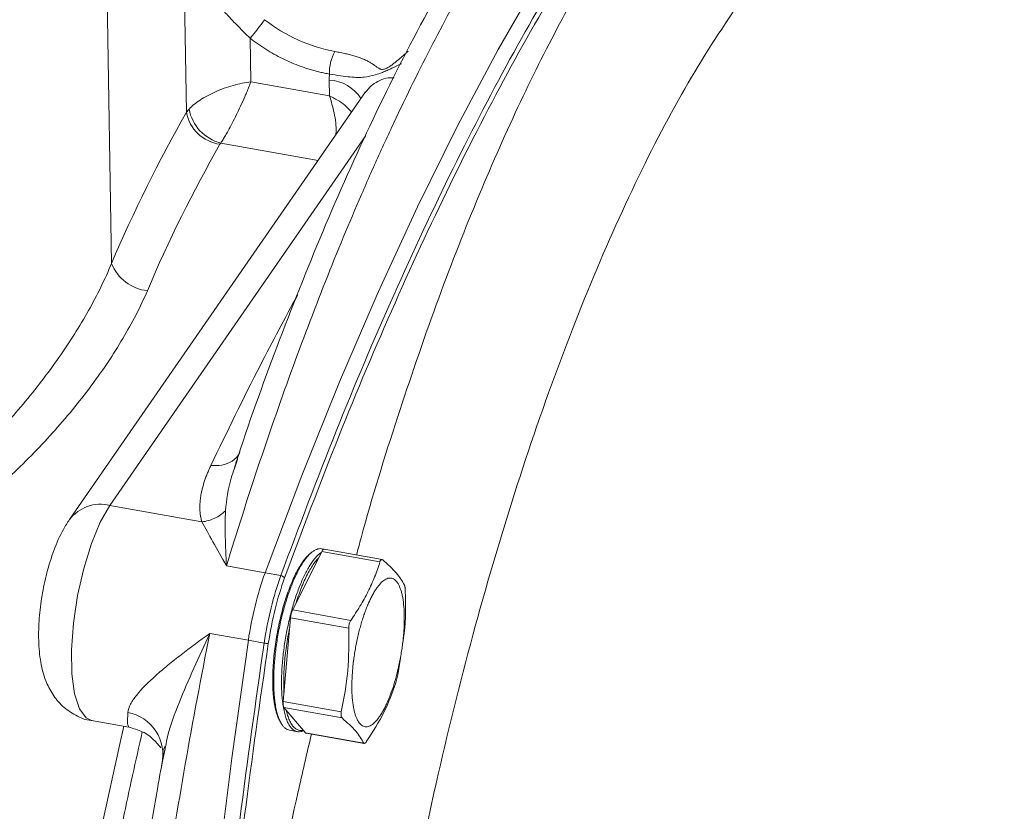
# Model space of a CAD drawing. Units: millimetres. Extents: x 0 to 420, y 0 to 297.
# Drawn here: x 340 to 359, y 92 to 107 of the extents above; entities that cross this region are included whole.
import ezdxf

# ---------------------------------------------------------------- set-up
doc = ezdxf.new("R2010")
doc.units = ezdxf.units.MM
doc.linetypes.add('SLD-Durchgehend', pattern=[0])

msp = doc.modelspace()

# ---------------------------------------------------------------- linework, layer by layer
at = {"color": 8, "linetype": 'SLD-Durchgehend', "lineweight": 0}
for p, q in [((341.3715, 102.56885), (341.24658, 110.20455)), ((342.80756, 108.87038), (342.86143, 105.57783)), ((344.12736, 107.05049), (344.14151, 106.1853)), ((344.14151, 106.1853), (345.70441, 105.90661)), ((345.70441, 105.90661), (345.69933, 106.21668)), ((341.33956, 97.76091), (346.42656, 105.11547)), ((345.47562, 104.62057), (343.54239, 104.96529)), ((343.16774, 97.43493), (341.33956, 97.76091)), ((346.70653, 96.6394), (345.55126, 96.8454)), ((344.42296, 96.42086), (343.6563, 96.55757)), ((344.42296, 96.42086), (344.73554, 96.36512)), ((344.97215, 95.68129), (346.12743, 95.47529)), ((346.08702, 95.31817), (344.93174, 95.52417)), ((343.32413, 95.21707), (344.0908, 95.08037)), ((344.0908, 95.08037), (344.40338, 95.02463)), ((344.78341, 93.86012), (345.93869, 93.65412)), ((345.95438, 93.53389), (344.79911, 93.73989)), ((345.22988, 93.23994), (346.38516, 93.03394)), ((342.42833, 92.88522), (342.37165, 92.61501))]:
    msp.add_line(p, q, dxfattribs=at)
at = {"color": 7, "linetype": 'SLD-Durchgehend', "lineweight": 15}
for p, q in [((346.42068, 105.98689), (340.53721, 97.48083)), ((343.8753, 98.67559), (343.81494, 98.49752)), ((343.84494, 98.61699), (343.86255, 98.66053)), ((345.70919, 96.87156), (345.55291, 96.89943)), ((346.74832, 96.68382), (345.5962, 96.88926)), ((345.55126, 96.8454), (344.97215, 95.68129)), ((345.3611, 96.8365), (345.32696, 96.81)), ((346.75891, 96.67915), (346.76264, 96.6763)), ((344.93174, 95.52417), (344.78341, 93.86012)), ((347.11202, 94.72423), (347.06078, 94.39207)), ((344.79911, 93.73989), (345.22988, 93.23994)), ((340.97682, 93.48295), (341.71282, 93.35172)), ((344.72809, 93.45172), (344.75097, 93.41505)), ((344.90935, 93.28968), (345.06543, 93.26185)), ((345.24104, 93.23299), (346.39315, 93.02755)), ((342.44443, 92.96197), (342.42833, 92.88522)), ((342.38805, 92.89524), (342.39634, 92.8855)), ((342.35714, 92.52415), (342.37165, 92.61501))]:
    msp.add_line(p, q, dxfattribs=at)
at = {"color": 7, "linetype": 'SLD-Durchgehend', "lineweight": 15, "flags": 128}
for points in [[(358.74784, 116.49869), (357.98929, 116.34794), (357.21424, 116.07287), (356.42487, 115.67425), (355.62341, 115.15322), (354.81212, 114.51124), (353.9933, 113.75012), (353.16925, 112.87203), (352.34231, 111.87943), (351.5148, 110.77513), (350.68908, 109.56225), (349.86746, 108.24421), (349.05227, 106.82474), (348.24581, 105.30784), (347.45035, 103.69781), (346.66816, 101.99918), (345.90143, 100.21675), (345.15232, 98.35556), (344.42296, 96.42086)], [(344.42296, 96.42086), (345.15232, 98.35556), (345.90143, 100.21675), (346.66816, 101.99918), (347.45035, 103.69781), (348.24581, 105.30784), (349.05227, 106.82474), (349.86746, 108.24421), (350.68908, 109.56225), (351.5148, 110.77513), (352.34231, 111.87943), (353.16925, 112.87203), (353.9933, 113.75012), (354.81212, 114.51124), (355.62341, 115.15322), (356.42487, 115.67425), (357.21424, 116.07287), (357.98929, 116.34794), (358.74784, 116.49869)], [(344.0908, 95.08037), (343.75988, 92.73618), (343.46972, 90.40331), (343.22115, 88.08835), (343.01486, 85.79783), (342.85144, 83.53823), (342.73135, 81.31593), (342.65493, 79.13719), (342.6224, 77.00818), (342.63384, 74.93491), (342.68922, 72.92323), (342.7884, 70.97882), (342.93108, 69.10718), (343.11686, 67.31359), (343.34523, 65.60311), (343.61553, 63.98059), (343.927, 62.45059), (344.27877, 61.01744), (344.66983, 59.68519)], [(344.66983, 59.68519), (344.27877, 61.01744), (343.927, 62.45059), (343.61553, 63.98059), (343.34523, 65.60311), (343.11686, 67.31359), (342.93108, 69.10718), (342.7884, 70.97882), (342.68922, 72.92323), (342.63384, 74.93491), (342.6224, 77.00818), (342.65493, 79.13719), (342.73135, 81.31593), (342.85144, 83.53823), (343.01486, 85.79783), (343.22115, 88.08835), (343.46972, 90.40331), (343.75988, 92.73618), (344.0908, 95.08037)], [(345.22988, 93.23994), (345.23564, 93.23501), (345.24104, 93.23299)]]:
    msp.add_lwpolyline(points, dxfattribs=at)
at = {"color": 8, "linetype": 'SLD-Durchgehend', "lineweight": 0, "flags": 128}
for points in [[(340.97682, 93.48295), (340.86804, 93.53421), (340.7353, 93.71602), (340.63957, 94.01514), (340.58628, 94.41458), (340.57848, 94.89162), (340.6166, 95.41917), (340.69847, 95.96722), (340.81945, 96.50464), (340.97265, 97.00087), (341.14937, 97.42772), (341.33956, 97.76091)], [(341.04173, 71.73065), (340.77801, 72.51493), (340.536, 73.44384), (340.33366, 74.46863), (340.17224, 75.58291), (340.05276, 76.77972), (339.97596, 78.05158), (339.94233, 79.39055), (339.95206, 80.78828), (340.00511, 82.23603), (340.10113, 83.72476), (340.23954, 85.24517), (340.41946, 86.78778), (340.63977, 88.34294), (340.8991, 89.90095), (341.19582, 91.45207), (341.52809, 92.98662), (341.61701, 93.3688)]]:
    msp.add_lwpolyline(points, dxfattribs=at)
at = {"color": 8, "linetype": 'SLD-Durchgehend', "lineweight": 0}
for centre, radius, start, end in [((337.78812, 112.25113), 8.19956, 320.634903, 323.894523), ((346.39311, 109.93005), 3.19768, 231.735672, 259.539596), ((346.56417, 106.36251), 0.86248, 150.630029, 181.667462), ((345.66606, 105.4327), 0.78468, 32.426659, 87.569358), ((367.91509, 91.2989), 28.83703, 150.319707, 156.994763), ((343.6374, 105.72272), 0.78938, 190.576036, 261.866469), ((343.75931, 105.79785), 0.86036, 190.373235, 255.396178), ((367.7712, 91.12295), 27.9068, 150.319707, 156.994763), ((342.18194, 102.89892), 0.87508, 202.159959, 263.563759), ((341.15277, 97.00682), 0.77688, 76.087772, 142.455194), ((341.53617, 92.80364), 0.85652, 347.277583, 79.153731)]:
    msp.add_arc(centre, radius, start, end, dxfattribs=at)
at = {"color": 7, "linetype": 'SLD-Durchgehend', "lineweight": 15}
for centre, radius, start, end in [((345.61022, 96.82993), 0.06096, 103.289781, 165.300001), ((351.02948, 94.07241), 7.01151, 160.430968, 171.734665), ((345.39846, 95.48789), 0.46813, 155.597089, 175.554295), ((344.97148, 93.82353), 0.19159, 168.990183, 205.882508)]:
    msp.add_arc(centre, radius, start, end, dxfattribs=at)
at = {"color": 8, "linetype": 'SLD-Durchgehend', "lineweight": 0}
for points in [[(344.73554, 96.36512), (345.09966, 97.3352), (345.82791, 99.27536), (346.97552, 101.97305), (348.15443, 104.49306), (349.36161, 106.80543), (350.5882, 108.89923), (351.82672, 110.76011), (353.06923, 112.37666), (354.3078, 113.73805), (355.53483, 114.83747), (356.74149, 115.66109), (357.92394, 116.22924), (358.68159, 116.37172), (359.06041, 116.44296)], [(345.69933, 106.21668), (345.69866, 106.25724), (345.69957, 106.29752), (345.70206, 106.33742)], [(342.91301, 105.64294), (342.89337, 105.6218), (342.87613, 105.60004), (342.86143, 105.57783)], [(343.54239, 104.96529), (343.53602, 104.9575), (343.53046, 104.9495), (343.52571, 104.94128)], [(344.73554, 96.36512), (344.66625, 96.15603), (344.52766, 95.73784), (344.44481, 95.26236), (344.40338, 95.02463)], [(344.48686, 95.01596), (344.52711, 95.2469), (344.6076, 95.70878), (344.74223, 96.11503), (344.80954, 96.31815)], [(344.98241, 59.62946), (344.78551, 60.29239), (344.39171, 61.61827), (343.91369, 63.89294), (343.5222, 66.35905), (343.22755, 69.02235), (343.02952, 71.86019), (342.92994, 74.85607), (342.92924, 77.99055), (343.02762, 81.24385), (343.22387, 84.59519), (343.51893, 88.02357), (343.90277, 91.50622), (344.23651, 93.85183), (344.40338, 95.02463)]]:
    msp.add_open_spline(points, degree=3, dxfattribs=at)
for points, knots in [([(344.80954, 96.31815), (345.16383, 97.26271), (345.87639, 99.16243), (347.00436, 101.82291), (348.17722, 104.3407), (349.3903, 106.67438), (350.63245, 108.8013), (351.89013, 110.69316), (353.15193, 112.33262), (354.40643, 113.70504), (355.63977, 114.80027), (356.84059, 115.60944), (358.00309, 116.15932), (358.74448, 116.29745), (359.11311, 116.36613)], [0, 0, 0, 0, 0.08123232, 0.16337581, 0.24637505, 0.33059143, 0.41515619, 0.5, 0.58484023, 0.66940502, 0.75362494, 0.83662068, 0.91876594, 1, 1, 1, 1]), ([(346.24018, 96.77443), (346.27045, 96.88929), (346.51957, 97.83451), (347.04667, 99.51277), (347.8114, 101.76081), (348.61549, 103.82469), (349.43715, 105.69469), (350.26087, 107.33981), (351.08214, 108.79057), (351.62844, 109.59259), (351.90159, 109.99361)], [0, 0, 0, 0, 0.020447989, 0.168264263, 0.314524613, 0.458511461, 0.599574557, 0.737145618, 0.868570336, 1, 1, 1, 1]), ([(349.43952, 109.87007), (348.89567, 109.02348), (348.36569, 108.1066), (347.59101, 106.62599), (347.33616, 106.11486), (346.95891, 105.32146), (346.834, 105.05254), (346.58584, 104.50569), (346.46244, 104.22741), (345.85163, 102.81795), (345.38459, 101.63745), (344.49071, 99.1742), (344.06386, 97.89145), (343.6563, 96.55757)], [0, 0, 0, 0, 0.25, 0.25, 0.375, 0.375, 0.4375, 0.4375, 0.5, 0.5, 0.75, 0.75, 1, 1, 1, 1]), ([(342.80756, 108.87038), (342.81457, 108.84827), (342.82811, 108.80551), (342.85087, 108.74302), (342.87396, 108.68455), (342.89711, 108.63013), (342.91985, 108.57984), (342.94179, 108.53376), (342.9626, 108.49197), (343.01563, 108.38967), (343.10699, 108.23337), (343.26136, 108.00674), (343.435, 107.78357), (343.59723, 107.59627), (343.72111, 107.46192), (343.80415, 107.37451), (343.88669, 107.28974), (343.96821, 107.20763), (344.04811, 107.12828), (344.10134, 107.07602), (344.12736, 107.05049)], [0, 0, 0, 0, 0.040666071, 0.078657111, 0.113973134, 0.146614169, 0.176580253, 0.203871448, 0.228487839, 0.25042955, 0.383960315, 0.499632173, 0.632502519, 0.749531756, 0.79595507, 0.840440067, 0.883031877, 0.923781922, 0.962748914, 1, 1, 1, 1]), ([(353.9003, 107.8416), (353.54144, 107.30424), (352.82373, 106.22954), (351.7728, 104.20351), (350.76356, 101.9165), (349.8138, 99.37592), (348.93963, 96.63375), (348.15604, 93.73462), (347.47643, 90.72876), (346.91243, 87.66742), (346.4737, 84.60304), (346.16773, 81.58804), (345.99977, 78.674), (345.97268, 75.91078), (346.08693, 73.34565), (346.34058, 71.0226), (346.72922, 68.98098), (347.24647, 67.2572), (347.88248, 65.87524), (348.63008, 64.87932), (349.36379, 64.28916), (349.87516, 64.20346), (350.07546, 64.16988)], [0, 0, 0, 0, 0.05090636, 0.10181273, 0.15271909, 0.20362546, 0.25453182, 0.30543819, 0.35634455, 0.40725092, 0.45815728, 0.50906365, 0.55997001, 0.61087638, 0.66178274, 0.71268911, 0.76359547, 0.81450184, 0.8654082, 0.91631457, 0.96722093, 1, 1, 1, 1]), ([(345.70206, 106.33742), (345.67042, 106.34329), (345.60712, 106.35505), (345.51223, 106.37636), (345.41749, 106.40033), (345.32303, 106.42721), (345.23936, 106.45355), (345.13017, 106.49098), (345.01436, 106.53527), (344.8815, 106.59268), (344.74885, 106.65544), (344.59959, 106.73406), (344.43682, 106.83101), (344.2785, 106.93578), (344.17774, 107.01225), (344.12736, 107.05049)], [0, 0, 0, 0, 0.0571247, 0.11424927, 0.17137402, 0.22849929, 0.2856254, 0.32375675, 0.42827816, 0.49904433, 0.57173244, 0.67879914, 0.78586739, 0.89293505, 1, 1, 1, 1]), ([(347.2674, 106.79307), (347.25305, 106.78001), (347.21635, 106.74661), (347.14238, 106.68104), (347.06297, 106.61346), (346.98529, 106.55117), (346.93389, 106.51287), (346.89174, 106.48437), (346.85924, 106.46455), (346.82785, 106.44831), (346.79085, 106.4339), (346.75253, 106.42834), (346.72145, 106.43379), (346.69405, 106.44548), (346.66252, 106.46415), (346.62416, 106.49214), (346.5757, 106.52783), (346.52068, 106.56322), (346.45622, 106.5989), (346.38236, 106.63299), (346.29924, 106.66501), (346.21171, 106.69366), (346.12102, 106.7194), (346.02412, 106.74326), (345.92164, 106.76549), (345.84886, 106.77885), (345.81255, 106.78551)], [0, 0, 0, 0, 0.02456174, 0.06283445, 0.12561504, 0.15700898, 0.18842262, 0.20524054, 0.21990278, 0.23587478, 0.2512913, 0.27849393, 0.3139031, 0.34111557, 0.3763652, 0.43883203, 0.50123936, 0.56637573, 0.62532566, 0.68935661, 0.74996699, 0.80254042, 0.85330962, 0.90277675, 0.95148423, 1, 1, 1, 1]), ([(345.70206, 106.33742), (345.77763, 106.32572), (345.93032, 106.30209), (346.18717, 106.26845), (346.3929, 106.26937), (346.55484, 106.30407), (346.72737, 106.35904), (346.84519, 106.40774), (346.96643, 106.46338), (347.06295, 106.50888), (347.12562, 106.54079), (347.13149, 106.54378)], [0, 0, 0, 0, 0.1124671, 0.22725604, 0.47819301, 0.70537213, 0.80145831, 0.85477041, 0.90444145, 0.99104394, 1, 1, 1, 1]), ([(346.98676, 106.26216), (346.94745, 106.2641), (346.84619, 106.26911), (346.70285, 106.21383), (346.53693, 106.12714), (346.46084, 106.02505), (346.4181, 105.9677)], [0, 0, 0, 0, 0.159548464, 0.41091, 0.669071374, 1, 1, 1, 1]), ([(342.91301, 105.64294), (342.96868, 105.70279), (343.04366, 105.76385), (343.22269, 105.8806), (343.32668, 105.93625), (343.55035, 106.03499), (343.66996, 106.07806), (343.90946, 106.14609), (344.02926, 106.17102), (344.14151, 106.1853)], [0, 0, 0, 0, 0.25, 0.25, 0.5, 0.5, 0.75, 0.75, 1, 1, 1, 1]), ([(343.54239, 104.96529), (343.54976, 104.97667), (343.56457, 104.99952), (343.58781, 105.03684), (343.61183, 105.07643), (343.63661, 105.11842), (343.66209, 105.16264), (343.70632, 105.24123), (343.77219, 105.3634), (343.8563, 105.52978), (343.94052, 105.70588), (344.00537, 105.8507), (344.05759, 105.97266), (344.09997, 106.07582), (344.12677, 106.14645), (344.14151, 106.1853)], [0, 0, 0, 0, 0.03859993, 0.07748079, 0.11665607, 0.15613899, 0.19594246, 0.23607906, 0.36040731, 0.49217111, 0.61524145, 0.75306521, 0.81710325, 0.89941806, 1, 1, 1, 1]), ([(345.70441, 105.90661), (345.8129, 105.84936), (345.9882, 105.75685), (346.09991, 105.63218), (346.14248, 105.58468)], [0, 0, 0, 0, 0.61893885, 1, 1, 1, 1]), ([(345.70441, 105.90661), (345.73709, 105.79578), (345.8043, 105.56787), (345.84304, 105.28369), (345.83129, 105.14903), (345.82987, 105.13273)], [0, 0, 0, 0, 0.45415248, 0.93393731, 1, 1, 1, 1]), ([(334.82649, 96.19998), (335.01557, 96.26562), (335.20206, 96.33969), (335.57055, 96.50281), (335.75312, 96.59218), (336.28893, 96.87731), (336.63152, 97.09015), (337.2937, 97.55124), (337.61323, 97.79958), (338.07738, 98.1951), (338.23002, 98.33126), (338.52787, 98.60873), (338.6728, 98.74972), (339.09613, 99.17885), (339.36314, 99.47306), (339.7412, 99.92528), (339.86345, 100.07785), (340.10019, 100.38663), (340.21471, 100.54296), (340.54123, 101.01033), (340.7381, 101.32203), (341.08858, 101.94534), (341.24222, 102.25696), (341.3715, 102.56885)], [0, 0, 0, 0, 0.0625, 0.0625, 0.125, 0.125, 0.25, 0.25, 0.375, 0.375, 0.4375, 0.4375, 0.5, 0.5, 0.625, 0.625, 0.6875, 0.6875, 0.75, 0.75, 0.875, 0.875, 1, 1, 1, 1]), ([(342.08385, 102.02935), (341.94691, 101.71095), (341.78321, 101.39386), (341.40834, 100.7615), (341.19713, 100.44623), (340.84602, 99.97484), (340.72275, 99.8174), (340.4677, 99.50685), (340.33588, 99.35363), (339.92792, 98.9001), (339.63939, 98.60588), (339.18142, 98.1779), (339.02454, 98.03749), (338.70196, 97.76157), (338.53656, 97.62637), (338.0334, 97.23424), (337.6867, 96.98885), (336.96761, 96.53486), (336.59529, 96.32617), (336.01254, 96.04812), (335.8139, 95.96125), (335.41281, 95.80335), (335.20976, 95.73199), (335.0038, 95.66917)], [0, 0, 0, 0, 0.125, 0.125, 0.25, 0.25, 0.3125, 0.3125, 0.375, 0.375, 0.5, 0.5, 0.5625, 0.5625, 0.625, 0.625, 0.75, 0.75, 0.875, 0.875, 0.9375, 0.9375, 1, 1, 1, 1]), ([(345.07189, 101.9505), (344.82118, 101.48382), (344.21515, 100.35572), (343.66713, 99.22026), (343.34582, 98.55452)], [0, 0, 0, 0, 0.41368964, 1, 1, 1, 1]), ([(343.92241, 98.82371), (343.91862, 98.81214), (343.89384, 98.73652), (343.77208, 98.63556), (343.57487, 98.54757), (343.42049, 98.55226), (343.34582, 98.55452)], [0, 0, 0, 0, 0.057977895, 0.378759076, 0.699540256, 1, 1, 1, 1]), ([(343.34582, 98.55452), (343.33285, 98.52672), (343.30715, 98.47163), (343.27266, 98.38936), (343.24163, 98.30835), (343.21431, 98.22855), (343.19063, 98.14999), (343.17061, 98.07267), (343.15217, 97.98684), (343.13711, 97.89346), (343.12784, 97.79352), (343.12604, 97.69779), (343.13196, 97.60629), (343.14472, 97.51894), (343.16018, 97.46253), (343.16774, 97.43493)], [0, 0, 0, 0, 0.0755966, 0.14979232, 0.22261533, 0.29409543, 0.36426411, 0.43315468, 0.50080234, 0.59319585, 0.68172452, 0.76651494, 0.84771117, 0.92547729, 1, 1, 1, 1]), ([(343.81494, 98.49752), (343.79165, 98.43259), (343.69257, 98.15638), (343.66052, 97.87232), (343.636, 97.65504)], [0, 0, 0, 0, 0.23507737, 1, 1, 1, 1]), ([(343.636, 97.65504), (343.57773, 97.5962), (343.50437, 97.54405), (343.34186, 97.46765), (343.25322, 97.44365), (343.16774, 97.43493)], [0, 0, 0, 0, 0.5, 0.5, 1, 1, 1, 1]), ([(343.636, 97.65504), (343.62925, 97.49319), (343.62929, 97.32054), (343.63736, 96.95447), (343.64559, 96.75995), (343.6563, 96.55757)], [0, 0, 0, 0, 0.5, 0.5, 1, 1, 1, 1]), ([(343.6563, 96.55757), (343.56163, 96.7302), (343.47069, 96.89171), (343.30544, 97.1851), (343.2304, 97.31799), (343.16774, 97.43493)], [0, 0, 0, 0, 0.5, 0.5, 1, 1, 1, 1]), ([(344.80954, 96.31815), (344.80668, 96.32362), (344.80095, 96.33455), (344.78043, 96.34931), (344.75757, 96.36001), (344.74288, 96.36342), (344.73554, 96.36512)], [0, 0, 0, 0, 0.27965747, 0.55920266, 0.77967329, 1, 1, 1, 1]), ([(343.90317, 59.82187), (343.51479, 60.7906), (343.16561, 61.8445), (342.70346, 63.55513), (342.55964, 64.14738), (342.29374, 65.37491), (342.17258, 66.00603), (341.84517, 67.94538), (341.67442, 69.30174), (341.42859, 72.13971), (341.35352, 73.62135), (341.30293, 76.714), (341.32786, 78.2966), (341.4743, 81.53186), (341.59578, 83.18454), (341.84991, 85.71695), (341.94667, 86.57041), (342.10985, 87.86314), (342.16712, 88.29506), (342.28699, 89.15853), (342.34964, 89.59045), (342.67621, 91.75099), (342.9799, 93.48242), (343.32413, 95.21707)], [0, 0, 0, 0, 0.125, 0.125, 0.1875, 0.1875, 0.25, 0.25, 0.375, 0.375, 0.5, 0.5, 0.625, 0.625, 0.75, 0.75, 0.8125, 0.8125, 0.84375, 0.84375, 0.875, 0.875, 1, 1, 1, 1]), ([(341.69734, 93.64485), (341.70162, 93.69743), (341.7207, 93.75241), (341.78083, 93.86754), (341.82234, 93.92811), (341.97203, 94.11498), (342.10243, 94.2443), (342.32899, 94.44689), (342.40992, 94.51586), (342.57732, 94.65361), (342.66427, 94.72281), (342.93351, 94.93181), (343.12412, 95.073), (343.32413, 95.21707)], [0, 0, 0, 0, 0.125, 0.125, 0.25, 0.25, 0.5, 0.5, 0.625, 0.625, 0.75, 0.75, 1, 1, 1, 1]), ([(343.32413, 95.21707), (343.11216, 94.75538), (342.79843, 94.07206), (342.51326, 93.31989), (342.45895, 93.03746), (342.44443, 92.96197)], [0, 0, 0, 0, 0.60416925, 0.89420425, 1, 1, 1, 1]), ([(345.06504, 59.67342), (344.87319, 60.31812), (344.48733, 61.61475), (344.01394, 63.84587), (343.62022, 66.2938), (343.32017, 68.96496), (343.11702, 71.83543), (343.01503, 74.87652), (343.01518, 78.06078), (343.1174, 81.35925), (343.31856, 84.73291), (343.61634, 88.15008), (343.99714, 91.57845), (344.32423, 93.87439), (344.48686, 95.01596)], [0, 0, 0, 0, 0.08123232, 0.16337581, 0.24637505, 0.33059143, 0.41515619, 0.5, 0.58484023, 0.66940502, 0.75362494, 0.83662068, 0.91876594, 1, 1, 1, 1]), ([(344.40338, 95.02463), (344.41295, 95.02304), (344.43208, 95.01986), (344.45825, 95.01686), (344.47742, 95.01549), (344.48372, 95.0158), (344.48686, 95.01596)], [0, 0, 0, 0, 0.27965747, 0.55920266, 0.77967329, 1, 1, 1, 1]), ([(341.71425, 93.35847), (341.70388, 93.36883), (341.68209, 93.39059), (341.6921, 93.55744), (341.69734, 93.64485)], [0, 0, 0, 0, 0.4760841, 1, 1, 1, 1]), ([(346.14153, 63.33897), (345.93373, 63.583), (345.50604, 64.08526), (344.94795, 65.1589), (344.45507, 66.45765), (344.05013, 67.95793), (343.73285, 69.61968), (343.50387, 71.40042), (343.3562, 73.28141), (343.28571, 75.256), (343.28988, 77.3352), (343.37078, 79.53653), (343.5325, 81.86492), (343.78254, 84.32152), (344.12081, 86.8646), (344.55208, 89.45444), (344.96149, 91.58806), (345.2528, 92.82654), (345.34408, 93.21461)], [0, 0, 0, 0, 0.06448477, 0.13272085, 0.20023868, 0.266707, 0.33182564, 0.39533225, 0.45600497, 0.51667315, 0.57734587, 0.63801404, 0.70152066, 0.76663929, 0.83310761, 0.90062544, 0.96886153, 1, 1, 1, 1])]:
    msp.add_open_spline(points, degree=3, knots=knots, dxfattribs=at)
at = {"color": 7, "linetype": 'SLD-Durchgehend', "lineweight": 15}
for points, knots in [([(348.76238, 109.44461), (348.41322, 108.87468), (347.6828, 107.68246), (346.63823, 105.62664), (345.63274, 103.40575), (344.72202, 101.10273), (344.12072, 99.46883), (343.83599, 98.57813), (343.81063, 98.49879)], [0, 0, 0, 0, 0.19188145, 0.40139497, 0.60401735, 0.79757047, 0.98196969, 1, 1, 1, 1]), ([(340.53721, 97.48083), (340.49573, 97.41621), (340.37577, 97.2293), (340.22404, 96.88154), (340.08307, 96.43117), (339.98572, 95.9691), (339.92935, 95.51122), (339.91631, 95.06115), (339.95363, 94.64985), (340.04473, 94.29926), (340.19094, 94.00461), (340.3901, 93.76054), (340.65437, 93.58247), (340.86632, 93.48672), (340.98104, 93.48405), (340.98738, 93.48391)], [0, 0, 0, 0, 0.05464431, 0.15803867, 0.25567119, 0.34771135, 0.43879648, 0.53185761, 0.63165644, 0.72188792, 0.79126738, 0.85917203, 0.92725006, 0.99598162, 1, 1, 1, 1]), ([(345.55279, 96.89876), (345.55099, 96.89931), (345.53393, 96.90445), (345.49923, 96.90194), (345.44952, 96.89012), (345.3985, 96.86437), (345.34701, 96.82704), (345.29448, 96.77758), (345.24155, 96.71666), (345.18844, 96.64437), (345.1359, 96.56153), (345.08388, 96.46836), (345.03293, 96.36594), (344.98316, 96.25451), (344.93528, 96.13531), (344.88945, 96.00863), (344.84561, 95.87466), (344.80391, 95.73352), (344.76534, 95.58807), (344.73049, 95.44017), (344.69956, 95.29163), (344.67216, 95.1414), (344.64859, 94.99121), (344.629, 94.84139), (344.61375, 94.69363), (344.60273, 94.54831), (344.596, 94.40711), (344.59356, 94.27034), (344.5956, 94.13833), (344.60232, 94.01147), (344.61437, 93.88507), (344.63206, 93.76108), (344.64951, 93.68581), (344.65828, 93.64798)], [0, 0, 0, 0, 0.003932882, 0.037321453, 0.070955581, 0.103408606, 0.136086958, 0.16853944, 0.201217249, 0.233669568, 0.266347213, 0.298799531, 0.331477166, 0.363929484, 0.396607115, 0.429059434, 0.461737064, 0.495125321, 0.52875913, 0.561212115, 0.593890433, 0.626343044, 0.659020982, 0.691473426, 0.724151196, 0.756603639, 0.789281403, 0.821733847, 0.854411605, 0.8878, 0.921433947, 0.960519069, 1, 1, 1, 1]), ([(345.32678, 96.80818), (345.32149, 96.80457), (345.29467, 96.78632), (345.24495, 96.73436), (345.17848, 96.65244), (345.11213, 96.55121), (345.04681, 96.43401), (344.9938, 96.32377), (344.94235, 96.20518), (344.89262, 96.07845), (344.83645, 95.9153), (344.78434, 95.74301), (344.7369, 95.56348), (344.70177, 95.40945), (344.67023, 95.25359), (344.64235, 95.09632), (344.61514, 94.90763), (344.5946, 94.72111), (344.58091, 94.53891), (344.57416, 94.36301), (344.57441, 94.22333), (344.57912, 94.0902), (344.58659, 93.98683), (344.59793, 93.88792), (344.60893, 93.81422), (344.62188, 93.74416), (344.63225, 93.70132), (344.63744, 93.67986)], [0, 0, 0, 0, 0.011734933, 0.059465584, 0.107197081, 0.154930146, 0.202661513, 0.250392432, 0.274232954, 0.32196582, 0.369697338, 0.417428156, 0.465159874, 0.512892755, 0.536733226, 0.584464074, 0.632195496, 0.679928454, 0.727659836, 0.775390688, 0.823122605, 0.846963293, 0.894694963, 0.920796923, 0.946986484, 0.973446824, 1, 1, 1, 1]), ([(344.81457, 93.62012), (344.80989, 93.63934), (344.79583, 93.69707), (344.77693, 93.80508), (344.76192, 93.93792), (344.75347, 94.07092), (344.74998, 94.2009), (344.7509, 94.33867), (344.75648, 94.48138), (344.76658, 94.6272), (344.78101, 94.7757), (344.79982, 94.92811), (344.8228, 95.08119), (344.84969, 95.23303), (344.88034, 95.38333), (344.91497, 95.53318), (344.95279, 95.67935), (344.99344, 95.82011), (345.03681, 95.95526), (345.08329, 96.08568), (345.13178, 96.20844), (345.18164, 96.32224), (345.23286, 96.42701), (345.28588, 96.5233), (345.33955, 96.6088), (345.39302, 96.68289), (345.44626, 96.74515), (345.49587, 96.79367), (345.52726, 96.81535), (345.54104, 96.82486)], [0, 0, 0, 0, 0.02299804, 0.0690412, 0.11559551, 0.15213985, 0.18893793, 0.22653626, 0.2644111, 0.30095576, 0.33775416, 0.37535282, 0.41322801, 0.4497727, 0.48657114, 0.52416983, 0.56204506, 0.59858964, 0.63538797, 0.67298655, 0.71086167, 0.74740622, 0.7842045, 0.82180305, 0.85967813, 0.89622281, 0.93302123, 0.9706199, 1, 1, 1, 1]), ([(345.48684, 96.71591), (345.47915, 96.70861), (345.44951, 96.68044), (345.39723, 96.61238), (345.33095, 96.51248), (345.26561, 96.39492), (345.21262, 96.28474), (345.16114, 96.1662), (345.11161, 96.03909), (345.06653, 95.91138), (345.04298, 95.83227), (345.0366, 95.81084)], [0, 0, 0, 0, 0.04849811, 0.18697461, 0.32545566, 0.46393179, 0.60240662, 0.67157168, 0.81005216, 0.94852872, 1, 1, 1, 1]), ([(346.70653, 96.6394), (346.71105, 96.65053), (346.72007, 96.67278), (346.73535, 96.68601), (346.74498, 96.68268), (346.74792, 96.68166)], [0, 0, 0, 0, 0.40956395, 0.81928485, 1, 1, 1, 1]), ([(346.76264, 96.6763), (346.86029, 96.58894), (347.05718, 96.41279), (347.14776, 96.25559), (347.19341, 96.17635)], [0, 0, 0, 0, 0.49597351, 1, 1, 1, 1]), ([(346.12743, 95.47529), (346.18975, 95.56844), (346.3146, 95.75506), (346.47276, 96.04358), (346.60569, 96.33874), (346.67287, 96.53904), (346.70653, 96.6394)], [0, 0, 0, 0, 0.24754984, 0.49597031, 0.74746307, 1, 1, 1, 1]), ([(347.042, 94.40521), (347.0518, 94.44454), (347.07146, 94.52348), (347.09745, 94.64472), (347.12073, 94.76737), (347.14078, 94.89027), (347.15764, 95.01308), (347.17107, 95.13439), (347.18108, 95.25393), (347.18752, 95.37032), (347.1904, 95.48332), (347.18943, 95.62777), (347.17909, 95.79756), (347.15672, 95.94455), (347.1319, 96.04626), (347.11037, 96.11311), (347.08574, 96.17128), (347.05829, 96.2201), (347.0281, 96.2595), (346.99549, 96.28898), (346.96056, 96.30852), (346.92369, 96.31786), (346.88498, 96.31701), (346.83147, 96.30228), (346.76061, 96.25792), (346.68764, 96.18007), (346.62907, 96.09879), (346.58606, 96.03003), (346.54354, 95.95287), (346.50198, 95.86821), (346.46148, 95.77626), (346.42368, 95.68098), (346.3885, 95.58329), (346.35589, 95.48391), (346.32479, 95.37977), (346.29483, 95.26914), (346.26653, 95.15273), (346.2404, 95.03169), (346.21717, 94.90905), (346.19711, 94.78623), (346.18026, 94.6635), (346.16683, 94.54224), (346.15682, 94.42275), (346.15037, 94.3064), (346.14748, 94.19345), (346.14843, 94.04904), (346.15873, 93.87929), (346.18106, 93.73228), (346.20585, 93.63053), (346.22736, 93.56363), (346.25197, 93.5054), (346.2794, 93.45652), (346.30958, 93.41707), (346.34217, 93.38752), (346.37709, 93.36791), (346.41395, 93.35851), (346.45265, 93.3593), (346.50615, 93.37395), (346.577, 93.41821), (346.64996, 93.49595), (346.70853, 93.57716), (346.75154, 93.64587), (346.79407, 93.72297), (346.83563, 93.80758), (346.87615, 93.89947), (346.92577, 94.02469), (346.9835, 94.1907), (347.02235, 94.33315), (347.042, 94.40521)], [0, 0, 0, 0, 0.013187321, 0.026466112, 0.039653449, 0.052932397, 0.066117555, 0.079394352, 0.092578952, 0.10585515, 0.119039736, 0.132315796, 0.158753522, 0.185957195, 0.199149043, 0.212432506, 0.225619322, 0.238897771, 0.252082511, 0.265358885, 0.278543597, 0.291819877, 0.305004581, 0.318280719, 0.344718692, 0.371922663, 0.385115317, 0.398399654, 0.411586105, 0.424864213, 0.4380503, 0.451327984, 0.46332302, 0.475386927, 0.487665637, 0.500017843, 0.513205296, 0.526484157, 0.539662647, 0.552932698, 0.56611116, 0.579381066, 0.592559488, 0.605829384, 0.619007799, 0.632277566, 0.658702842, 0.685892939, 0.699084897, 0.712368473, 0.725555214, 0.738833589, 0.752018314, 0.765294674, 0.778479372, 0.791755636, 0.804940327, 0.81821645, 0.844654395, 0.871858331, 0.885050882, 0.898335111, 0.911520986, 0.9247985, 0.93798304, 0.9512592, 0.975342591, 1, 1, 1, 1]), ([(347.19341, 96.17635), (347.19459, 96.17353), (347.19698, 96.16781), (347.20024, 96.15392), (347.20317, 96.13635), (347.2056, 96.11557), (347.20751, 96.09191), (347.20858, 96.07171), (347.20899, 96.05945), (347.20911, 96.05613)], [0, 0, 0, 0, 0.15497155, 0.3143913, 0.46937971, 0.62892715, 0.78287803, 0.94124128, 1, 1, 1, 1]), ([(347.20911, 96.05613), (347.21647, 95.77535), (347.22561, 95.42704), (347.16934, 95.09036), (347.15842, 95.02508)], [0, 0, 0, 0, 0.80611892, 1, 1, 1, 1]), ([(344.91572, 95.34445), (344.91531, 95.34267), (344.90788, 95.31018), (344.88945, 95.21429), (344.86101, 95.05739), (344.83399, 94.86859), (344.81338, 94.68209), (344.79975, 94.49994), (344.79286, 94.32382), (344.79353, 94.18484), (344.79605, 94.09153), (344.79888, 94.05511), (344.79977, 94.04366)], [0, 0, 0, 0, 0.0039945, 0.07282048, 0.21061651, 0.3484142, 0.48621632, 0.62401389, 0.76180993, 0.89960905, 0.96843566, 1, 1, 1, 1]), ([(345.93869, 93.65412), (345.98965, 93.9245), (346.09239, 94.46965), (346.08882, 95.03382), (346.08702, 95.31817)], [0, 0, 0, 0, 0.49597345, 1, 1, 1, 1]), ([(346.08702, 95.31817), (346.08738, 95.33642), (346.08796, 95.36548), (346.09758, 95.41164), (346.11024, 95.44772), (346.12277, 95.46782), (346.12743, 95.47529)], [0, 0, 0, 0, 0.31406279, 0.50000765, 0.81401597, 1, 1, 1, 1]), ([(347.06078, 94.39207), (347.05687, 94.37446), (347.04906, 94.33923), (347.03546, 94.28611), (347.02584, 94.25246), (347.02112, 94.23735), (347.02037, 94.23495)], [0, 0, 0, 0, 0.31433536, 0.62879095, 0.94105957, 1, 1, 1, 1]), ([(347.02037, 94.23495), (346.95107, 94.03779), (346.81135, 93.64027), (346.56529, 93.26167), (346.44126, 93.07084)], [0, 0, 0, 0, 0.495974348, 1, 1, 1, 1]), ([(344.63744, 93.67986), (344.6399, 93.67055), (344.64727, 93.64261), (344.66073, 93.5991), (344.67831, 93.55084), (344.69744, 93.50724), (344.71409, 93.47427), (344.72484, 93.4576), (344.72826, 93.4523)], [0, 0, 0, 0, 0.10066806, 0.30205779, 0.50344654, 0.70483471, 0.90622273, 1, 1, 1, 1]), ([(344.65828, 93.64798), (344.66328, 93.62955), (344.67828, 93.57421), (344.70802, 93.49356), (344.74618, 93.41919), (344.78568, 93.3646), (344.82546, 93.32639), (344.8667, 93.30026), (344.89584, 93.29355), (344.90949, 93.2904)], [0, 0, 0, 0, 0.0885581, 0.26585562, 0.4451214, 0.58584201, 0.72753966, 0.87231882, 1, 1, 1, 1]), ([(345.19172, 93.28424), (345.18796, 93.2821), (345.16721, 93.27033), (345.13082, 93.26115), (345.08304, 93.25737), (345.03765, 93.26709), (344.99461, 93.28899), (344.95397, 93.32352), (344.91578, 93.37088), (344.87891, 93.43461), (344.84414, 93.51547), (344.82446, 93.58512), (344.81457, 93.62012)], [0, 0, 0, 0, 0.02294037, 0.1264262, 0.22919846, 0.33268427, 0.43545653, 0.53894233, 0.64467861, 0.75119252, 0.87496953, 1, 1, 1, 1]), ([(344.84587, 93.68562), (344.84923, 93.67047), (344.85481, 93.64539), (344.86614, 93.60377), (344.87951, 93.56001), (344.89713, 93.51188), (344.9162, 93.46806), (344.93668, 93.42871), (344.95487, 93.39972), (344.97386, 93.37367), (344.99365, 93.35058), (345.01861, 93.32775), (345.04471, 93.30984), (345.07185, 93.29686), (345.09997, 93.28885), (345.12414, 93.28623), (345.14884, 93.28694), (345.16682, 93.28885), (345.18017, 93.29313), (345.18322, 93.2941)], [0, 0, 0, 0, 0.05239353, 0.08673135, 0.15542527, 0.22411886, 0.29281226, 0.3615056, 0.43019904, 0.46453678, 0.53323062, 0.60192482, 0.6706187, 0.73931227, 0.80800565, 0.876699, 0.91103672, 0.97973028, 1, 1, 1, 1]), ([(345.95438, 93.53389), (345.9485, 93.54111), (345.93675, 93.55556), (345.93106, 93.59561), (345.93395, 93.63088), (345.93804, 93.65093), (345.93869, 93.65412)], [0, 0, 0, 0, 0.31433112, 0.6287826, 0.94104455, 1, 1, 1, 1]), ([(346.38516, 93.03394), (346.34038, 93.11188), (346.2501, 93.26902), (346.05348, 93.44513), (345.95438, 93.53389)], [0, 0, 0, 0, 0.495973507, 1, 1, 1, 1]), ([(341.71285, 93.35171), (341.80758, 93.32502), (342.01572, 93.26638), (342.24322, 93.08117), (342.31271, 92.98931), (342.35038, 92.9395)], [0, 0, 0, 0, 0.276648112, 0.607833203, 1, 1, 1, 1]), ([(341.98414, 93.25937), (341.85326, 92.67983), (341.54565, 91.31783), (341.15747, 89.20838), (340.82882, 87.05176), (340.58696, 85.04734), (340.42335, 83.2371), (340.3261, 81.63401), (340.28096, 80.32621), (340.26894, 79.26779), (340.27622, 78.43717), (340.29523, 77.68729), (340.32996, 76.87468), (340.39732, 75.87074), (340.51406, 74.70231), (340.68948, 73.50938), (340.87283, 72.55405), (341.00731, 72.05454), (341.05107, 71.89197)], [0, 0, 0, 0, 0.07395952, 0.17381634, 0.26367808, 0.34349214, 0.42624506, 0.49542968, 0.55369077, 0.60232142, 0.64180335, 0.6715113, 0.71095759, 0.76184474, 0.82480487, 0.89789722, 0.96677009, 1, 1, 1, 1]), ([(342.39648, 92.88595), (342.39825, 92.88965), (342.40191, 92.89727), (342.42274, 92.94473), (342.43347, 92.96918)], [0, 0, 0, 0, 0.48469244, 1, 1, 1, 1]), ([(346.39355, 93.02971), (346.39094, 93.02963), (346.38744, 93.02952), (346.38562, 93.03305), (346.38516, 93.03394)], [0, 0, 0, 0, 0.74647373, 1, 1, 1, 1]), ([(346.44126, 93.07084), (346.43315, 93.05992), (346.41692, 93.03806), (346.40501, 93.03154), (346.39906, 93.02828)], [0, 0, 0, 0, 0.49990421, 1, 1, 1, 1]), ([(342.42386, 92.88601), (342.37619, 92.63105), (342.14077, 91.37196), (341.81897, 89.20225), (341.46553, 86.4782), (341.21893, 84.03588), (341.05322, 81.87714), (340.95242, 79.99084), (340.89985, 78.36001), (340.8813, 76.91502), (340.8887, 75.57701), (340.92014, 74.27921), (340.97551, 73.0103), (341.05446, 71.77263), (341.15668, 70.56575), (341.28537, 69.35696), (341.45192, 68.07913), (341.67523, 66.67487), (341.97408, 65.13059), (342.36884, 63.49176), (342.73957, 62.16599), (343.00602, 61.44673), (343.08053, 61.24562)], [0, 0, 0, 0, 0.02057475, 0.10160504, 0.17642081, 0.24417386, 0.30499088, 0.35908149, 0.40655076, 0.44783471, 0.4878195, 0.52780805, 0.56760492, 0.60725705, 0.64681199, 0.686316, 0.72911192, 0.77912238, 0.83652844, 0.90108722, 0.97234177, 1, 1, 1, 1])]:
    msp.add_open_spline(points, degree=3, knots=knots, dxfattribs=at)

doc.saveas('drawing.dxf')
